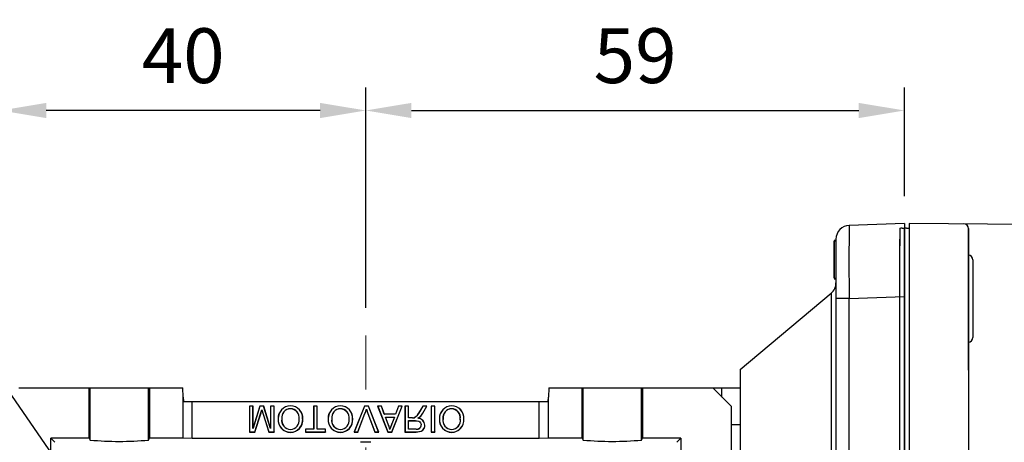
# Model space of a CAD drawing. Extents: x 2244 to 3276, y 259 to 994.
# Drawn here: x 2521 to 2629, y 691 to 738 of the extents above; entities that cross this region are included whole.
import ezdxf

# ---------------------------------------------------------------- set-up
doc = ezdxf.new("R2010")
doc.units = 0
doc.header["$MEASUREMENT"] = 0
doc.linetypes.add('CENTER', pattern=[50.8, 31.75, -6.35, 6.35, -6.35])
for name, color, linetype in [('AM_6', 2, 'Continuous'), ('AM_7', 7, 'CENTER'), ('DKM2_OUTLINE', 3, 'Continuous'), ('외형선', 3, 'Continuous')]:
    doc.layers.add(name, color=color, linetype=linetype)
doc.styles.add('MX_NOTE_STANDARD', font='txt.shx', dxfattribs={"height": 3.15, "bigfont": 'extfont.shx'})
doc.dimstyles.new('MXDIMSTYLE', dxfattribs={"dimtxt": 3.15, "dimasz": 2.5, "dimexe": 1.5, "dimexo": 1, "dimgap": 1, "dimtad": 1, "dimdec": 4, "dimdsep": 46, "dimtxsty": 'MX_NOTE_STANDARD', "dimcen": 2.5, "dimadec": 0, "dimazin": 0, "dimtfac": 1, "dimtdec": 4, "dimtmove": 2, "dimatfit": 3, "dimfxl": 0, "dimtolj": 1, "dimarcsym": 0})

# ---------------------------------------------------------------- blocks, each defined once
blk = doc.blocks.new('*D465')
at = {"color": 3, "linetype": 'Continuous', "lineweight": -2}
for p, q in [((2519.21, 699.36), (2519.21, 730.23)), ((2559.21, 706.11), (2559.21, 730.23)), ((2554.21, 727.73), (2524.21, 727.73))]:
    blk.add_line(p, q, dxfattribs=at)
at = {"color": 3}
for points in [[(2524.21, 728.56), (2524.21, 726.9), (2519.21, 727.73)], [(2554.21, 726.9), (2554.21, 728.56), (2559.21, 727.73)]]:
    blk.add_solid(points, dxfattribs=at)
at = {"layer": 'DEFPOINTS', "color": 0}
for p in [(2519.21, 727.73), (2559.21, 703.11), (2519.21, 696.36)]:
    blk.add_point(p, dxfattribs=at)
at = {"color": 3, "linetype": 'Continuous', "insert": (2539.21, 733.73), "char_height": 6, "attachment_point": 5}
blk.add_mtext('\\A1;40', dxfattribs=at)
blk = doc.blocks.new('*D492')
at = {"color": 3, "linetype": 'Continuous', "lineweight": -2}
for p, q in [((2559.21, 706.11), (2559.21, 730.23)), ((2618.21, 718.36), (2618.21, 730.23)), ((2564.21, 727.73), (2613.21, 727.73))]:
    blk.add_line(p, q, dxfattribs=at)
at = {"color": 3}
for points in [[(2564.21, 728.56), (2564.21, 726.9), (2559.21, 727.73)], [(2613.21, 726.9), (2613.21, 728.56), (2618.21, 727.73)]]:
    blk.add_solid(points, dxfattribs=at)
at = {"layer": 'DEFPOINTS', "color": 0}
for p in [(2618.21, 727.73), (2618.21, 715.36), (2559.21, 703.11)]:
    blk.add_point(p, dxfattribs=at)
at = {"color": 3, "linetype": 'Continuous', "insert": (2588.71, 733.73), "char_height": 6, "attachment_point": 5}
blk.add_mtext('\\A1;59', dxfattribs=at)
blk = doc.blocks.new('*D514')
at = {"layer": 'AM_6', "color": 3, "linetype": 'Continuous', "lineweight": -2}
for p, q in [((2493.13, 711.33), (2510.17, 711.33)), ((2510.17, 711.33), (2552.39, 650.23))]:
    blk.add_line(p, q, dxfattribs=at)
at = {"layer": 'AM_6', "color": 3}
blk.add_solid([(2551.7, 649.76), (2553.07, 650.71), (2555.23, 646.12)], dxfattribs=at)
at = {"layer": 'DEFPOINTS', "color": 0}
for p in [(2555.23, 646.12), (2563.19, 634.6)]:
    blk.add_point(p, dxfattribs=at)
at = {"layer": 'AM_6', "color": 3, "linetype": 'Continuous', "lineweight": -3, "insert": (2500.15, 717.33), "char_height": 6, "attachment_point": 5}
blk.add_mtext('\\A1;%%c14', dxfattribs=at)
blk = doc.blocks.new('DKM 120W SPEED')
at = {"layer": 'DKM2_OUTLINE'}
for p, q in [((-99, 88.84), (-99, 88.34)), ((-39, 88.32), (-99, 88.84)), ((-99.5, 88.29), (-99.5, 86.94)), ((-99.27, 88.33), (-99, 88.34)), ((-99, 88.34), (-99, -0.66)), ((-92.5, 88.29), (-92.5, 6.84)), ((-92.5, 80.84), (-92.5, 88.29)), ((-99.5, 0.74), (-99.5, 86.94)), ((-92, 84.86), (-92, 76.36)), ((-92.5, 72.8), (-92.5, 80.84))]:
    blk.add_line(p, q, dxfattribs=at)
for centre, radius, start, end in [((-93, 88.29), 0.5, 0, 89.5), ((-99.25, 87.58), 0.75, 91.5, 109.4712), ((-92.5, 84.86), 0.5, 0, 90), ((-92.5, 76.36), 0.5, 270, 0)]:
    blk.add_arc(centre, radius, start, end, dxfattribs=at)

msp = doc.modelspace()

# ---------------------------------------------------------------- linework, layer by layer
at = {"color": 7, "linetype": 'Continuous'}
for p, q in [((2618.21, 715.36), (2612.16, 715.15)), ((2618.21, 715.36), (2618.21, 707.37)), ((2610.51, 713.52), (2610.71, 713.52)), ((2610.51, 713.47), (2610.71, 713.47)), ((2610.51, 709.36), (2610.51, 713.47)), ((2610.51, 713.47), (2610.51, 710.59)), ((2610.51, 710.64), (2610.51, 713.47)), ((2610.51, 713.47), (2610.51, 709.36)), ((2610.51, 709.36), (2610.51, 712.84)), ((2610.51, 712.84), (2610.51, 709.36)), ((2610.51, 709.36), (2610.51, 712.84)), ((2610.51, 712.84), (2610.51, 709.36)), ((2610.71, 713.65), (2610.71, 707.16)), ((2610.51, 709.98), (2610.51, 710.64)), ((2610.51, 710.59), (2610.51, 709.98)), ((2610.51, 709.36), (2610.71, 709.36)), ((2610.51, 709.31), (2610.71, 709.31)), ((2600.21, 699.36), (2610.17, 707.72)), ((2610.17, 707.72), (2610.17, 670.36)), ((2612.16, 707.16), (2610.71, 707.16)), ((2610.71, 707.16), (2610.71, 633.57)), ((2612.16, 707.16), (2618.21, 707.37)), ((2612.16, 633.57), (2612.16, 707.16)), ((2618.21, 707.37), (2618.21, 633.36)), ((2600.21, 699.36), (2600.21, 641.36)), ((2521.21, 697.36), (2528.9, 697.36)), ((2528.9, 691.86), (2528.9, 697.36)), ((2528.9, 697.36), (2529.01, 697.36)), ((2529.01, 691.65), (2529.01, 697.36)), ((2529.01, 697.36), (2535.41, 697.36)), ((2535.41, 691.65), (2535.41, 697.36)), ((2535.41, 697.36), (2535.52, 697.36)), ((2535.52, 697.36), (2535.52, 691.86)), ((2535.52, 697.36), (2539.18, 697.36)), ((2539.21, 696.36), (2539.18, 697.36)), ((2579.24, 697.36), (2579.21, 696.36)), ((2579.24, 697.36), (2582.9, 697.36)), ((2582.9, 691.86), (2582.9, 697.36)), ((2582.9, 697.36), (2583.01, 697.36)), ((2583.01, 691.65), (2583.01, 697.36)), ((2583.01, 697.36), (2589.41, 697.36)), ((2589.41, 697.36), (2589.52, 697.36)), ((2589.41, 691.65), (2589.41, 697.36)), ((2589.52, 697.36), (2589.52, 691.86)), ((2589.52, 697.36), (2597.21, 697.36)), ((2597.21, 697.36), (2599.21, 695.36)), ((2597.21, 697.36), (2598.21, 697.36)), ((2598.21, 696.36), (2598.21, 697.36)), ((2598.21, 697.36), (2600.21, 697.36)), ((2539.21, 691.86), (2539.21, 696.36)), ((2539.21, 696.36), (2539.23, 695.86)), ((2539.23, 695.86), (2540.21, 695.86)), ((2540.21, 691.83), (2540.21, 695.86)), ((2540.21, 695.86), (2578.21, 695.86)), ((2578.21, 691.83), (2578.21, 695.86)), ((2578.21, 695.86), (2579.19, 695.86)), ((2579.19, 695.86), (2579.21, 696.36)), ((2579.21, 691.86), (2579.21, 696.36)), ((2546.47, 695.35), (2546.46, 695.36)), ((2546.46, 695.36), (2546.46, 692.53)), ((2546.86, 695.36), (2546.46, 695.36)), ((2546.47, 695.35), (2546.47, 692.54)), ((2546.85, 695.35), (2546.47, 695.35)), ((2546.85, 695.35), (2546.86, 695.36)), ((2547.62, 695.35), (2546.85, 692.91)), ((2546.85, 692.91), (2546.85, 695.35)), ((2546.86, 692.97), (2546.86, 695.36)), ((2547.61, 695.36), (2546.86, 692.97)), ((2547.06, 692.54), (2547.69, 694.52)), ((2547.06, 692.53), (2547.7, 694.52)), ((2547.62, 695.35), (2547.61, 695.36)), ((2548.03, 695.36), (2547.61, 695.36)), ((2548.02, 695.35), (2547.62, 695.35)), ((2548.02, 695.35), (2548.03, 695.36)), ((2548.79, 692.91), (2548.02, 695.35)), ((2548.78, 692.97), (2548.03, 695.36)), ((2548.79, 695.35), (2548.78, 695.36)), ((2548.78, 695.36), (2548.78, 692.97)), ((2549.18, 695.36), (2548.78, 695.36)), ((2549.17, 695.35), (2548.79, 695.35)), ((2548.79, 695.35), (2548.79, 692.91)), ((2549.17, 695.35), (2549.18, 695.36)), ((2549.17, 692.54), (2549.17, 695.35)), ((2549.18, 692.53), (2549.18, 695.36)), ((2550.96, 695.08), (2550.96, 695.07)), ((2553.51, 695.35), (2553.5, 695.36)), ((2553.9, 695.36), (2553.5, 695.36)), ((2553.5, 695.36), (2553.5, 692.86)), ((2553.89, 695.35), (2553.51, 695.35)), ((2553.51, 695.35), (2553.51, 692.85)), ((2553.89, 695.35), (2553.9, 695.36)), ((2553.89, 692.85), (2553.89, 695.35)), ((2553.9, 692.86), (2553.9, 695.36)), ((2556.43, 695.39), (2556.43, 695.4)), ((2559.06, 695.36), (2557.92, 692.53)), ((2559.07, 695.35), (2557.94, 692.54)), ((2558.35, 692.54), (2559.12, 694.56)), ((2558.35, 692.53), (2559.12, 694.56)), ((2559.07, 695.35), (2559.06, 695.36)), ((2559.5, 695.36), (2559.06, 695.36)), ((2559.49, 695.35), (2559.07, 695.35)), ((2559.12, 694.56), (2559.12, 694.56)), ((2559.28, 695.05), (2559.28, 695.02)), ((2559.43, 694.56), (2560.2, 692.53)), ((2559.44, 694.56), (2560.21, 692.54)), ((2559.49, 695.35), (2559.5, 695.36)), ((2560.62, 692.54), (2559.49, 695.35)), ((2560.64, 692.53), (2559.5, 695.36)), ((2560.52, 695.35), (2560.51, 695.36)), ((2560.93, 695.36), (2560.51, 695.36)), ((2560.51, 695.36), (2561.63, 692.53)), ((2560.92, 695.35), (2560.52, 695.35)), ((2560.52, 695.35), (2561.63, 692.54)), ((2560.92, 695.35), (2560.93, 695.36)), ((2561.24, 694.48), (2560.92, 695.35)), ((2561.25, 694.49), (2560.93, 695.36)), ((2561.24, 694.48), (2561.25, 694.49)), ((2562.46, 694.49), (2561.25, 694.49)), ((2562.07, 692.54), (2563.19, 695.35)), ((2562.08, 692.53), (2563.2, 695.36)), ((2562.78, 695.36), (2562.46, 694.49)), ((2562.78, 695.35), (2562.46, 694.48)), ((2562.46, 694.48), (2562.46, 694.49)), ((2562.78, 695.35), (2562.78, 695.36)), ((2563.2, 695.36), (2562.78, 695.36)), ((2563.19, 695.35), (2562.78, 695.35)), ((2563.19, 695.35), (2563.2, 695.36)), ((2563.51, 695.35), (2563.5, 695.36)), ((2563.5, 695.36), (2563.5, 692.53)), ((2563.9, 695.36), (2563.5, 695.36)), ((2563.51, 695.35), (2563.51, 692.54)), ((2563.89, 695.35), (2563.51, 695.35)), ((2563.89, 695.35), (2563.9, 695.36)), ((2563.89, 694.08), (2563.89, 695.35)), ((2563.9, 694.09), (2563.9, 695.36)), ((2565.45, 695.36), (2565.1, 694.77)), ((2565.46, 695.35), (2565.11, 694.76)), ((2565.44, 694.59), (2565.89, 695.35)), ((2565.44, 694.59), (2565.45, 694.58)), ((2565.46, 695.35), (2565.45, 695.36)), ((2565.45, 694.58), (2565.91, 695.36)), ((2565.91, 695.36), (2565.45, 695.36)), ((2565.89, 695.35), (2565.46, 695.35)), ((2565.89, 695.35), (2565.91, 695.36)), ((2566.38, 695.35), (2566.37, 695.36)), ((2566.77, 695.36), (2566.37, 695.36)), ((2566.37, 695.36), (2566.37, 692.53)), ((2566.76, 695.35), (2566.38, 695.35)), ((2566.38, 695.35), (2566.38, 692.54)), ((2566.76, 695.35), (2566.77, 695.36)), ((2566.76, 692.54), (2566.76, 695.35)), ((2566.77, 692.53), (2566.77, 695.36)), ((2568.61, 695.08), (2568.61, 695.07)), ((2599.21, 695.36), (2599.21, 677.36)), ((2547.96, 694.48), (2548.59, 692.53)), ((2547.97, 694.49), (2548.59, 692.54)), ((2562.46, 694.48), (2561.24, 694.48)), ((2561.36, 694.17), (2561.37, 694.17)), ((2561.65, 693.38), (2561.36, 694.17)), ((2561.36, 694.17), (2562.35, 694.17)), ((2561.66, 693.38), (2561.37, 694.17)), ((2561.37, 694.17), (2562.34, 694.17)), ((2562.34, 694.17), (2562.06, 693.42)), ((2562.07, 693.42), (2562.06, 693.42)), ((2562.35, 694.17), (2562.07, 693.42)), ((2562.35, 694.17), (2562.34, 694.17)), ((2563.89, 694.08), (2563.9, 694.09)), ((2564.31, 694.08), (2563.89, 694.08)), ((2563.89, 692.85), (2563.89, 693.78)), ((2563.89, 693.78), (2564.66, 693.78)), ((2563.89, 693.78), (2563.9, 693.77)), ((2564.31, 694.09), (2563.9, 694.09)), ((2563.9, 693.77), (2564.66, 693.77)), ((2563.9, 692.86), (2563.9, 693.77)), ((2564.31, 694.08), (2564.31, 694.09)), ((2546.47, 692.54), (2546.46, 692.53)), ((2546.46, 692.53), (2547.06, 692.53)), ((2546.47, 692.54), (2547.06, 692.54)), ((2546.85, 692.91), (2546.86, 692.97)), ((2547.06, 692.54), (2547.06, 692.53)), ((2548.59, 692.54), (2549.17, 692.54)), ((2548.59, 692.54), (2548.59, 692.53)), ((2548.59, 692.53), (2549.18, 692.53)), ((2548.79, 692.91), (2548.78, 692.97)), ((2549.17, 692.54), (2549.18, 692.53)), ((2552.6, 692.85), (2552.59, 692.86)), ((2553.5, 692.86), (2552.59, 692.86)), ((2552.59, 692.86), (2552.59, 692.53)), ((2552.6, 692.54), (2552.59, 692.53)), ((2552.59, 692.53), (2554.8, 692.53)), ((2553.51, 692.85), (2552.6, 692.85)), ((2552.6, 692.85), (2552.6, 692.54)), ((2552.6, 692.54), (2554.79, 692.54)), ((2553.51, 692.85), (2553.5, 692.86)), ((2553.89, 692.85), (2553.9, 692.86)), ((2554.79, 692.85), (2553.89, 692.85)), ((2554.8, 692.86), (2553.9, 692.86)), ((2554.79, 692.85), (2554.8, 692.86)), ((2554.79, 692.54), (2554.79, 692.85)), ((2554.79, 692.54), (2554.8, 692.53)), ((2554.8, 692.53), (2554.8, 692.86)), ((2557.94, 692.54), (2557.92, 692.53)), ((2557.92, 692.53), (2558.35, 692.53)), ((2557.94, 692.54), (2558.35, 692.54)), ((2558.35, 692.54), (2558.35, 692.53)), ((2560.21, 692.54), (2560.2, 692.53)), ((2560.2, 692.53), (2560.64, 692.53)), ((2560.21, 692.54), (2560.62, 692.54)), ((2560.62, 692.54), (2560.64, 692.53)), ((2561.63, 692.54), (2561.63, 692.53)), ((2561.63, 692.54), (2562.07, 692.54)), ((2561.63, 692.53), (2562.08, 692.53)), ((2562.07, 692.54), (2562.08, 692.53)), ((2563.51, 692.54), (2563.5, 692.53)), ((2563.5, 692.53), (2564.73, 692.53)), ((2563.51, 692.54), (2564.73, 692.54)), ((2563.89, 692.85), (2563.9, 692.86)), ((2564.74, 692.85), (2563.89, 692.85)), ((2564.74, 692.86), (2563.9, 692.86)), ((2565.67, 693.3), (2565.68, 693.3)), ((2566.38, 692.54), (2566.37, 692.53)), ((2566.37, 692.53), (2566.77, 692.53)), ((2566.38, 692.54), (2566.76, 692.54)), ((2566.76, 692.54), (2566.77, 692.53)), ((2568.62, 692.82), (2568.62, 692.82)), ((2600.21, 693.31), (2599.21, 693.33)), ((2524.71, 687.67), (2524.71, 691.86)), ((2528.9, 691.86), (2524.71, 691.86)), ((2524.71, 691.86), (2525.16, 691.41)), ((2528.9, 691.86), (2529.01, 691.65)), ((2535.41, 691.65), (2535.52, 691.86)), ((2539.21, 691.86), (2535.52, 691.86)), ((2540.21, 691.83), (2539.21, 691.86)), ((2578.21, 691.83), (2540.21, 691.83)), ((2579.21, 691.86), (2578.21, 691.83)), ((2582.9, 691.86), (2579.21, 691.86)), ((2582.9, 691.86), (2583.01, 691.65)), ((2589.41, 691.65), (2589.52, 691.86)), ((2593.71, 691.86), (2589.52, 691.86)), ((2593.26, 691.41), (2593.71, 691.86)), ((2593.71, 691.86), (2593.71, 677.36))]:
    msp.add_line(p, q, dxfattribs=at)
at = {"color": 7, "linetype": 'Continuous', "extrusion": (0, 0, -1)}
for points in [[(-2547.69, 694.52), (-2547.69, 694.52), (-2547.7, 694.52)], [(-2547.82, 694.97), (-2547.82, 694.95), (-2547.82, 694.93)], [(-2556.43, 695.08), (-2556.43, 695.08), (-2556.43, 695.08), (-2556.43, 695.07)], [(-2568.61, 695.39), (-2568.61, 695.39), (-2568.61, 695.4), (-2568.61, 695.4)], [(-2547.97, 694.49), (-2547.97, 694.49), (-2547.96, 694.48)], [(-2564.9, 694.05), (-2564.91, 694.06), (-2564.93, 694.06)], [(-2565.14, 694.2), (-2565.14, 694.2), (-2565.15, 694.2)], [(-2550.96, 692.51), (-2550.96, 692.5), (-2550.96, 692.5), (-2550.96, 692.5)], [(-2561.85, 692.83), (-2561.85, 692.85), (-2561.85, 692.86)], [(-2564.73, 692.54), (-2565.28, 692.62), (-2565.46, 692.74), (-2565.58, 692.92), (-2565.66, 693.14), (-2565.67, 693.3)], [(-2564.73, 692.53), (-2565.28, 692.61), (-2565.46, 692.73), (-2565.59, 692.91), (-2565.66, 693.14), (-2565.68, 693.3)]]:
    msp.add_lwpolyline(points, dxfattribs=at)
at = {"color": 7, "linetype": 'Continuous'}
for points in [[(2550.96, 695.39), (2550.96, 695.39), (2550.96, 695.4), (2550.96, 695.4)], [(2559.44, 694.56), (2559.44, 694.56), (2559.43, 694.56)], [(2565.11, 694.76), (2565.11, 694.76), (2565.1, 694.76), (2565.1, 694.77)], [(2564.51, 694.1), (2564.51, 694.1), (2564.51, 694.11)], [(2564.66, 693.78), (2565.01, 693.73), (2565.13, 693.66), (2565.22, 693.55), (2565.28, 693.39), (2565.29, 693.31)], [(2564.66, 693.78), (2564.66, 693.77), (2564.66, 693.77), (2564.66, 693.77)], [(2564.66, 693.77), (2565.01, 693.72), (2565.13, 693.65), (2565.22, 693.54), (2565.27, 693.39), (2565.28, 693.31)], [(2550.96, 692.82), (2550.96, 692.82), (2550.96, 692.82), (2550.96, 692.82)], [(2556.44, 692.82), (2556.44, 692.82), (2556.44, 692.82), (2556.44, 692.82)], [(2556.44, 692.51), (2556.44, 692.5), (2556.44, 692.5), (2556.44, 692.5)], [(2561.65, 693.38), (2561.66, 693.38), (2561.66, 693.38)], [(2564.73, 692.54), (2564.73, 692.54), (2564.73, 692.53)], [(2564.74, 692.85), (2564.74, 692.86), (2564.74, 692.86), (2564.74, 692.86)], [(2565.29, 693.31), (2565.28, 693.31), (2565.28, 693.31), (2565.28, 693.31)], [(2568.62, 692.51), (2568.62, 692.5), (2568.62, 692.5), (2568.62, 692.5)]]:
    msp.add_lwpolyline(points, dxfattribs=at)
for centre, radius, start, end in [((2612.21, 713.65), 1.5, 92, 180), ((2918.09, 711.15), 305.96, 179.2514, 180.7486), ((2609.21, 708.87), 1.5, 310, 0), ((2525.98, 701.4), 22.77, 342.4145, 343.5821), ((2519.69, 703.34), 29.37, 342.5121, 343.3595), ((2572.71, 702.37), 25.96, 196.5712, 197.6743), ((2571.55, 702.02), 24.76, 196.6247, 197.7127), ((2550.97, 694.04), 1.36, 90.6613, 182.3077), ((2550.97, 694.04), 1.35, 90.6655, 182.322), ((2550.97, 694.11), 0.973, 90.9461, 186.9637), ((2550.97, 694.11), 0.964, 90.9563, 187.0212), ((2550.97, 694.06), 1.34, 355.4058, 90.3106), ((2550.97, 694.06), 1.33, 355.4213, 90.2693), ((2550.93, 694.09), 0.994, 352.0614, 88.1829), ((2550.93, 694.09), 0.986, 352.0126, 88.1482), ((2556.45, 694.04), 1.36, 90.6612, 182.3078), ((2556.45, 694.04), 1.35, 90.6655, 182.322), ((2556.45, 694.11), 0.973, 90.9461, 186.9636), ((2556.45, 694.11), 0.964, 90.9563, 187.0212), ((2556.44, 694.06), 1.34, 355.4057, 90.3106), ((2556.44, 694.06), 1.33, 355.4213, 90.2693), ((2556.4, 694.09), 0.994, 352.0614, 88.1829), ((2556.4, 694.09), 0.986, 352.0126, 88.1482), ((2553.49, 696.73), 6.03, 338.9175, 343.7728), ((2553.55, 696.71), 5.97, 338.9102, 343.5387), ((2565.3, 696.79), 6.27, 196.1479, 200.8124), ((2564.98, 696.68), 5.94, 196.261, 200.9073), ((2563.96, 695.19), 1.21, 296.5558, 339.3991), ((2563.97, 695.19), 1.22, 296.4051, 339.3805), ((2564.03, 695.37), 1.61, 313.6242, 330.9441), ((2564.03, 695.37), 1.62, 313.616, 330.938), ((2568.63, 694.04), 1.36, 90.6612, 182.3078), ((2568.63, 694.04), 1.35, 90.6656, 182.322), ((2568.63, 694.11), 0.973, 90.9462, 186.9636), ((2568.63, 694.11), 0.964, 90.9563, 187.0212), ((2568.62, 694.06), 1.34, 355.4058, 90.3106), ((2568.62, 694.06), 1.33, 355.4213, 90.2693), ((2568.58, 694.09), 0.994, 352.0615, 88.1829), ((2568.58, 694.09), 0.986, 352.0126, 88.1482), ((2550.95, 693.84), 1.34, 173.7225, 270.4349), ((2550.95, 693.84), 1.33, 173.6783, 270.4428), ((2549.6, 701.91), 7.92, 270.1641, 270.2272), ((2551, 693.82), 1.01, 170.3352, 267.9121), ((2551, 693.82), 0.998, 170.2858, 267.8642), ((2550.01, 697.44), 3.45, 269.9765, 270.1213), ((2550.93, 693.8), 0.989, 271.784, 8.4808), ((2550.93, 693.8), 0.98, 271.8006, 8.5486), ((2550.94, 693.86), 1.36, 270.9998, 3.744), ((2550.94, 693.86), 1.37, 270.9919, 3.7209), ((2551.89, 697.4), 3.45, 270.1231, 270.2682), ((2552.29, 686.03), 7.93, 89.9195, 89.9826), ((2556.42, 693.84), 1.34, 173.7225, 270.4349), ((2556.42, 693.84), 1.33, 173.6783, 270.4428), ((2555.07, 701.91), 7.93, 270.1641, 270.2272), ((2556.47, 693.82), 1.01, 170.3352, 267.9121), ((2555.48, 697.44), 3.45, 269.9765, 270.1213), ((2556.47, 693.82), 0.998, 170.2858, 267.8642), ((2556.41, 693.8), 0.989, 271.784, 8.4808), ((2556.41, 693.8), 0.98, 271.8006, 8.5486), ((2556.41, 693.86), 1.36, 270.9998, 3.7441), ((2556.41, 693.86), 1.37, 270.9919, 3.721), ((2557.37, 697.4), 3.45, 270.1232, 270.268), ((2557.76, 686.03), 7.93, 89.9195, 89.9826), ((2278.14, 798), 302.57, 339.6609, 339.7799), ((2850.61, 586.35), 307.77, 159.6417, 159.7532), ((2564.34, 695.13), 1.04, 268.3369, 279.2489), ((2564.34, 695.12), 1.04, 268.3116, 279.3282), ((2564.46, 695.04), 1.08, 294.2519, 309.4183), ((2564.87, 693.25), 0.799, 3.0291, 87.9609), ((2564.51, 694.96), 0.999, 294.893, 309.8579), ((2564.88, 693.26), 0.797, 2.5422, 86.6842), ((2567.25, 701.91), 7.92, 270.1641, 270.2272), ((2568.61, 693.84), 1.33, 173.6783, 270.4428), ((2568.61, 693.84), 1.34, 173.7224, 270.4349), ((2568.66, 693.82), 1.01, 170.3353, 267.9121), ((2567.66, 697.44), 3.45, 269.9764, 270.1214), ((2568.66, 693.82), 0.998, 170.2858, 267.8642), ((2568.59, 693.8), 0.989, 271.784, 8.4808), ((2568.59, 693.8), 0.98, 271.8006, 8.5486), ((2568.59, 693.86), 1.36, 270.9998, 3.7441), ((2568.59, 693.86), 1.37, 270.9919, 3.7209), ((2569.55, 697.4), 3.45, 270.1231, 270.2682), ((2569.94, 686.03), 7.92, 89.9195, 89.9827), ((2559.74, 692.37), 2.16, 12.1965, 27.7419), ((2559.79, 692.4), 2.11, 12.7227, 27.8712), ((2564.81, 693.32), 0.475, 261.6679, 358.009), ((2564.81, 693.32), 0.467, 261.6352, 357.8564), ((2532.21, 728.4), 36.89, 265.0245, 274.9755), ((2559.21, 610.42), 80.99, 89.6018, 90.3982), ((2586.21, 728.4), 36.89, 265.0245, 274.9755)]:
    msp.add_arc(centre, radius, start, end, dxfattribs=at)
at = {"layer": 'AM_7', "color": 1, "linetype": 'CENTER', "lineweight": 20}
msp.add_line((2559.21, 595.6), (2559.21, 703.11), dxfattribs=at)
at = {"layer": 'DKM2_OUTLINE'}
for p, q in [((2618.21, 715.36), (2618.21, 714.86)), ((2617.71, 714.81), (2617.71, 713.66)), ((2617.94, 714.86), (2618.21, 714.86)), ((2618.21, 625.86), (2618.21, 714.86)), ((2617.71, 627.06), (2617.71, 713.66))]:
    msp.add_line(p, q, dxfattribs=at)
msp.add_arc((2617.96, 714.11), 0.75, 91.5, 109.4712, dxfattribs=at)
at = {"layer": '외형선'}
for p in [(2617.71, 714.86), (2617.71, 627.81)]:
    msp.add_line(p, (2617.71, 712.91), dxfattribs=at)

# ---------------------------------------------------------------- block references
at = {"layer": 'AM_6', "color": 3, "linetype": 'Continuous', "lineweight": -3}
msp.add_blockref('DKM 120W SPEED', (2717.71, 626.52), dxfattribs=at)

# ---------------------------------------------------------------- dimensions: what is measured, and where the dimension line sits
at = {"color": 3, "linetype": 'Continuous'}
for base, p2, override, picture, middle in [((2519.21, 727.73), (2519.21, 696.36), {"dimtxt": 6, "dimasz": 5, "dimexe": 2.5, "dimexo": 3, "dimgap": 3, "dimtoh": 1, "dimdec": 0, "dimzin": 9, "dimtxsty": 'Standard', "dimcen": 0, "dimclrd": 3, "dimclre": 3, "dimclrt": 3, "dimtdec": 0, "dimtofl": 0, "dimtmove": 0, "dimtfill": 0, "dimtzin": 0}, '*D465', (2539.21, 733.73)), ((2618.21, 727.73), (2618.21, 715.36), {"dimtxt": 6, "dimasz": 5, "dimexe": 2.5, "dimexo": 3, "dimgap": 3, "dimtoh": 1, "dimdec": 0, "dimzin": 9, "dimtxsty": 'Standard', "dimcen": 0, "dimclrd": 3, "dimclre": 3, "dimclrt": 3, "dimtdec": 0, "dimtofl": 0, "dimtmove": 0, "dimtzin": 0}, '*D492', (2588.71, 733.73))]:
    dim = msp.add_linear_dim(base=base, p1=(2559.21, 703.11), p2=p2, dimstyle='MXDIMSTYLE', override=override, dxfattribs=at)
    dim.commit()
    dim.dimension.update_dxf_attribs({"geometry": picture, "text_midpoint": middle})
at = {"layer": 'AM_6', "color": 3, "linetype": 'Continuous', "lineweight": -3}
dim = msp.add_diameter_dim_2p(p1=(2563.19, 634.6), p2=(2555.23, 646.12), dimstyle='MXDIMSTYLE', override={"dimtxt": 6, "dimasz": 5, "dimexe": 2.5, "dimexo": 3, "dimgap": 3, "dimtoh": 1, "dimdec": 0, "dimzin": 9, "dimtxsty": 'Standard', "dimcen": 0, "dimclrd": 3, "dimclre": 3, "dimclrt": 3, "dimtdec": 0, "dimtofl": 0, "dimtmove": 0, "dimtzin": 0}, dxfattribs=at)
dim.commit()
dim.dimension.update_dxf_attribs({"geometry": '*D514', "text_midpoint": (2500.15, 711.33), "dimtype": 163})

doc.saveas('drawing.dxf')
